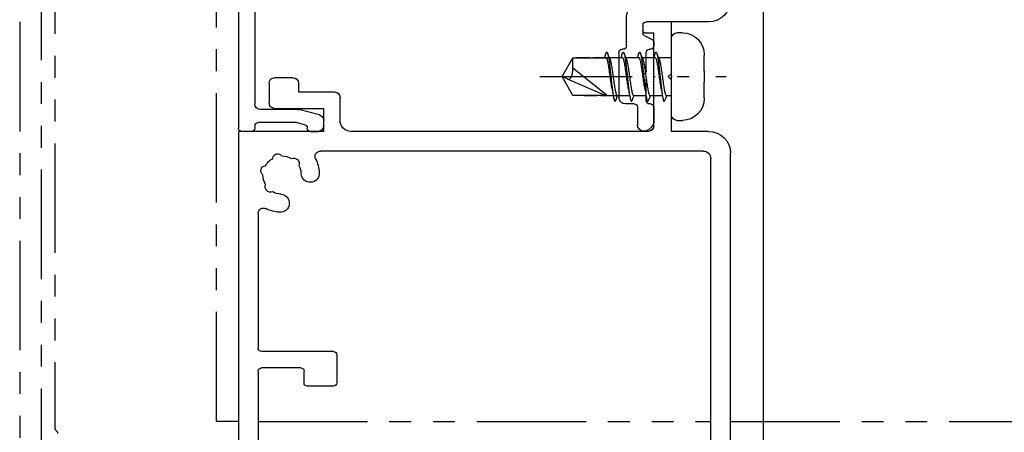
# Model space of a CAD drawing. Extents: x 2166 to 3580, y -311 to 668.
# Drawn here: x 2251 to 2341, y 40 to 77 of the extents above; entities that cross this region are included whole.
import ezdxf

# ---------------------------------------------------------------- set-up
doc = ezdxf.new("R2010")
doc.units = 0
doc.header["$LTSCALE"] = 8
doc.header["$MEASUREMENT"] = 0
doc.linetypes.add('DASHDOT', pattern=[1, 0.5, -0.25, 0, -0.25])
doc.linetypes.add('PHANTOM', pattern=[2.5, 1.25, -0.25, 0.25, -0.25, 0.25, -0.25])
doc.layers.get('0').update_dxf_attribs({"linetype": 'CONTINUOUS'})
doc.layers.get('DEFPOINTS').update_dxf_attribs({"linetype": 'CONTINUOUS'})
for name, color, linetype in [('M0', 3, 'CONTINUOUS'), ('SUNPOU', 7, 'CONTINUOUS'), ('水切り', 154, 'CONTINUOUS'), ('注記', 4, 'CONTINUOUS'), ('竪枠', 4, 'CONTINUOUS'), ('ｻｲﾄﾞｶﾊﾞｰ', 96, 'CONTINUOUS'), ('ｼﾞｮｲﾝﾄ枠', 1, 'CONTINUOUS')]:
    doc.layers.add(name, color=color, linetype=linetype)
doc.styles.add('ECO-1', font='romans.shx', dxfattribs={"oblique": 8, "bigfont": 'BIGFONT.shx'})
doc.dimstyles.new('ｼｬｯﾀｰ', dxfattribs={"dimtxt": 10, "dimasz": 2, "dimexe": 1.5, "dimexo": 3, "dimgap": 1, "dimtad": 3, "dimdsep": 46, "dimtxsty": 'ECO-1', "dimblk": 'ORIGIN', "dimcen": 0.09, "dimadec": 0, "dimazin": 0, "dimtfac": 1, "dimtofl": 0, "dimtmove": 0, "dimatfit": 3, "dimldrblk": 'ORIGIN', "dimfxl": 0, "dimtolj": 1, "dimtzin": 0, "dimarcsym": 0})

# ---------------------------------------------------------------- blocks, each defined once
blk = doc.blocks.new('A$C6832692A')
at = {"layer": 'ｼﾞｮｲﾝﾄ枠'}
for p, q in [((25.3, 0), (25.9, 0)), ((44.1, 0), (44.7, 0)), ((25, -3.7), (25, -0.3)), ((26.2, -0.3), (26.2, -3.7)), ((43.8, -0.3), (43.8, -3.7)), ((45, -0.3), (45, -69.7)), ((0, -58), (0, -3.3)), ((2.2, -3), (0.3, -3)), ((2.5, -3.3), (2.5, -3.7)), ((6.5, -3.3), (6.5, -3.7)), ((6.8, -3), (7.909167, -3)), ((8.075578, -3.050385), (9.424423, -3.949615)), ((1, -4.3), (1, -5.7)), ((1.3, -4), (2.2, -4)), ((7.7, -4), (6.8, -4)), ((8, -4.3), (8, -5.7)), ((9.590833, -4), (10.580385, -4)), ((11.619615, -4), (24.7, -4)), ((26.5, -4), (30.480385, -4)), ((31.519615, -4), (43.5, -4)), ((7.7, -6), (1.3, -6)), ((10, -6.3), (10, -7)), ((20.480385, -6), (10.3, -6)), ((40.5, -6), (21.519615, -6)), ((9, -8), (4.5, -8)), ((43, -8.5), (43, -27.375736)), ((2, -10.5), (2, -39.375736)), ((43.087868, -27.587868), (43.412132, -27.912132)), ((43.5, -28.124264), (43.5, -67.5)), ((1.587868, -39.912132), (1.912132, -39.587868)), ((1.5, -40.124264), (1.5, -57.7)), ((8.5, -58.5), (2.3, -58.5)), ((2, -60), (7.7, -60)), ((8, -60.3), (8, -61.01459)), ((9.5, -62.2), (9.5, -59.5)), ((7, -61.88541), (7, -62.2)), ((7.834164, -61.282918), (7.165836, -61.617082)), ((7.3, -62.5), (7.4, -62.5)), ((7.7, -64.480385), (7.7, -62.8)), ((9.8, -62.5), (9.9, -62.5)), ((10.2, -62.8), (10.2, -66.9)), ((7.7, -67.2), (7.7, -65.519615)), ((7.3, -67.5), (7.4, -67.5)), ((8.8, -67.5), (9.6, -67.5)), ((7, -67.8), (7, -69)), ((8.5, -67.8), (8.5, -69.4)), ((37.573789, -68.50249), (39.46276, -68.009715)), ((39.538487, -68), (43, -68)), ((37.2, -69.5), (37.2, -68.986298)), ((38.924274, -69.390349), (39.616706, -69.209715)), ((39.692432, -69.2), (43.2, -69.2)), ((38.4, -70), (37.7, -70)), ((38.7, -69.680634), (38.7, -69.7)), ((43.5, -69.5), (43.5, -69.7)), ((43.8, -70), (44.7, -70))]:
    blk.add_line(p, q, dxfattribs=at)
at = {"layer": 'ｼﾞｮｲﾝﾄ枠', "linetype": 'DASHDOT'}
blk.add_line((12.985628, -65), (3.762438, -65), dxfattribs=at)
at = {"layer": 'ｼﾞｮｲﾝﾄ枠'}
for centre, radius, start, end in [((25.3, -0.3), 0.3, 90, 180), ((25.9, -0.3), 0.3, 0, 90), ((44.1, -0.3), 0.3, 90, 180), ((44.7, -0.3), 0.3, 0, 90), ((0.3, -3.3), 0.3, 90, 180), ((2.2, -3.3), 0.3, 0, 90), ((6.8, -3.3), 0.3, 90, 180), ((7.909167, -3.3), 0.3, 56.309932, 90), ((1.3, -4.3), 0.3, 90, 180), ((2.2, -3.7), 0.3, 270, 0), ((6.8, -3.7), 0.3, 180, 270), ((7.7, -4.3), 0.3, 0, 90), ((9.590833, -3.7), 0.3, 236.309932, 270), ((10.580385, -4.3), 0.3, 30, 90), ((11.1, -4), 0.3, 210, 330), ((11.619615, -4.3), 0.3, 90, 150), ((24.7, -3.7), 0.3, 270, 360), ((26.5, -3.7), 0.3, 180, 270), ((30.480385, -4.3), 0.3, 30, 90), ((31, -4), 0.3, 210, 330), ((31.519615, -4.3), 0.3, 90, 150), ((43.5, -3.7), 0.3, 270, 0), ((1.3, -5.7), 0.3, 180, 270), ((7.7, -5.7), 0.3, 270, 0), ((10.3, -6.3), 0.3, 90, 180), ((20.480385, -5.7), 0.3, 270, 330), ((21, -6), 0.3, 30, 150), ((21.519615, -5.7), 0.3, 210, 270), ((40.5, -8.5), 2.5, 0, 90), ((9, -7), 1, 270, 360), ((4.5, -10.5), 2.5, 90, 180), ((43.3, -27.375736), 0.3, 180, 225), ((43.2, -28.124264), 0.3, 0, 45), ((1.7, -39.375736), 0.3, 315, 0), ((1.8, -40.124264), 0.3, 135, 180), ((2, -58), 2, 180, 270), ((2.3, -57.7), 0.8, 180, 270), ((8.5, -59.5), 1, 0, 90), ((7.7, -60.3), 0.3, 0, 90), ((7.7, -61.01459), 0.3, 296.565051, 360), ((7.3, -61.88541), 0.3, 116.565051, 180), ((7.3, -62.2), 0.3, 180, 270), ((7.4, -62.8), 0.3, 0, 90), ((9.8, -62.2), 0.3, 180, 270), ((9.9, -62.8), 0.3, 0, 90), ((8, -64.480385), 0.3, 180, 240), ((7.7, -65), 0.3, 0, 60), ((8, -65.519615), 0.3, 120, 180), ((7.7, -65), 0.3, 300, 360), ((7.3, -67.8), 0.3, 90, 180), ((7.4, -67.2), 0.3, 270, 360), ((8.8, -67.8), 0.3, 90, 180), ((9.6, -66.9), 0.6, 270, 0), ((43, -67.5), 0.5, 270, 0), ((39.538487, -68.3), 0.3, 90, 104.620874), ((8, -69), 1, 180, 266.76925), ((37.7, -68.986298), 0.5, 104.620874, 180), ((39.692432, -69.5), 0.3, 90, 104.620874), ((43.2, -69.5), 0.3, 0, 90), ((7.9, -69.4), 0.6, 274.171249, 0), ((37.7, -69.5), 0.5, 180, 270), ((38.4, -69.7), 0.3, 270, 360), ((39, -69.680634), 0.3, 104.620874, 180), ((43.8, -69.7), 0.3, 180, 270), ((44.7, -69.7), 0.3, 270, 0)]:
    blk.add_arc(centre, radius, start, end, dxfattribs=at)
blk = doc.blocks.new('A$C301D4B67')
at = {"layer": '竪枠'}
for p, q in [((-2.6, 5), (-0.3, 5)), ((-2.6, 0.3), (-2.6, 5)), ((0, 4.7), (0, 4.2)), ((-0.2, 4), (-1, 4)), ((-1, -4.5), (-1, 4)), ((-2.6, 0.3), (-2.3, 0)), ((-2.6, 0.3), (-2.3, 0)), ((-2.3, 0), (-2.6, -0.3)), ((-2.3, 0), (-2.6, -0.3)), ((-2.6, -5), (-2.6, -0.3)), ((31.5, -0.6), (31.5, -1.354078)), ((32, -0.1), (33.7, -0.1)), ((34.2, -0.6), (34.2, -2.4)), ((31.5, -1.4), (28.2, -1.4)), ((27.7, -4), (27.7, -1.9)), ((33.7, -2.9), (29.2, -2.9)), ((29.2, -5), (29.2, -2.9)), ((-6, -5), (-2.6, -5)), ((-0.5, -5), (26.7, -5)), ((29.2, -5), (37, -5)), ((37, -5), (37, -94.5)), ((-8, -40.7), (-8, -7)), ((-5.5, -6.8), (29.490014, -6.8)), ((-6.2, -43), (-6.2, -7.5)), ((35.2, -12.509984), (35.2, -24.82)), ((28.3, -25.12), (34.9, -25.12)), ((28, -25.42), (28, -27.985)), ((31, -27.985), (31, -26.92)), ((31.3, -26.62), (34.9, -26.62)), ((35.2, -26.92), (35.2, -37.95)), ((28.3, -28.285), (30.7, -28.285))]:
    blk.add_line(p, q, dxfattribs=at)
for centre, radius, start, end in [((-0.3, 4.7), 0.3, 0, 90), ((-0.2, 4.2), 0.2, 270, 0), ((32, -0.6), 0.5, 90, 180), ((33.7, -0.6), 0.5, 0, 90), ((28.2, -1.9), 0.5, 90, 180), ((33.7, -2.4), 0.5, 270, 0), ((-0.5, -4.5), 0.5, 180, 270), ((26.7, -4), 1, 270, 0), ((-6, -7), 2, 90, 180), ((-5.5, -7.5), 0.7, 90, 180), ((29.490014, -7.3), 0.5, 334.157587, 90), ((33.401168, -7.502814), 0.45, 4.14482, 145.85518), ((33, -9), 3.4, 154.157587, 176.313588), ((31.93934, -7.939338), 0.5, 67.024313, 202.975687), ((33, -9), 1.75, 89.059003, 119.641114), ((33, -9), 1.75, 29.059003, 60.940997), ((30.430328, -8.834438), 0.825, 176.313588, 356.313588), ((33, -9), 1.75, 150.358886, 176.313588), ((33, -9), 1.75, 330.358886, 0.940997), ((34.497184, -8.59883), 0.45, 304.14482, 85.85518), ((34.06066, -10.06066), 0.5, 247.024313, 22.975687), ((33.16556, -11.569672), 0.825, 93.686412, 273.686412), ((33, -9), 1.75, 273.686412, 299.641114), ((33, -9), 3.4, 273.686412, 295.842413), ((34.7, -12.509984), 0.5, 0, 115.842413), ((28.3, -25.42), 0.3, 90, 180), ((34.9, -24.82), 0.3, 270, 0), ((31.3, -26.92), 0.3, 90, 180), ((34.9, -26.92), 0.3, 0, 90), ((28.3, -27.985), 0.3, 180, 270), ((30.7, -27.985), 0.3, 270, 0)]:
    blk.add_arc(centre, radius, start, end, dxfattribs=at)
blk = doc.blocks.new('A$C1BE133C5')
at = {"layer": 'M0', "color": 2}
for p, q in [((-0.5, 2), (-0.25, 2)), ((0, 0), (0, 1.75)), ((-1.499531, 0.999875), (-1.5, 0.968246)), ((-1.5, 0.25), (-1.5, 0.968246)), ((0.562427, 0.815099), (0.617699, 0.947691)), ((1.312358, 0.814867), (1.367894, 0.948023)), ((1.367894, 0.948023), (1.42341, 1.083388)), ((2.063157, 0.816817), (2.119101, 0.95109)), ((2.119101, 0.95109), (2.175044, 1.087464)), ((2.814293, 0.819365), (2.869932, 0.952901)), ((2.869932, 0.952901), (2.925562, 1.088458)), ((0, 0.865), (0.583228, 0.865)), ((0.735161, 0.865), (1.333267, 0.865)), ((1.485153, 0.865), (2.083233, 0.865)), ((2.235158, 0.865), (2.833308, 0.865)), ((2.235168, 0.865), (2.917775, 0.865)), ((4.500592, 0.865), (2.917775, 0.865)), ((2.985146, 0.865), (3.583237, 0.865)), ((3.735157, 0.865), (4.333254, 0.865)), ((4.500592, 0.408822), (4.500592, 0.865)), ((5, 0), (4.500592, 0.865)), ((-1.5, 0.25), (-1.499531, 0.249875)), ((-1.499531, 0.249875), (-1.499531, -0.249874)), ((0, -1.75), (0, 0)), ((4.500592, 0.408822), (2.917775, -0.865)), ((4.500592, -0.865), (5, 0)), ((4.773989, -0.097778), (5, 0)), ((-1.499531, -0.249874), (-1.5, -0.25)), ((-1.5, -0.968245), (-1.5, -0.25)), ((4.773989, -0.097778), (3.0766, -0.832116)), ((0.228199, -0.865), (0, -0.865)), ((0.242838, -0.947995), (0.208239, -0.865)), ((0.978177, -0.865), (0.411685, -0.865)), ((0.440046, -0.693894), (0.4172, -0.833489)), ((0.462895, -0.563861), (0.440046, -0.693894)), ((0.992783, -0.947798), (0.958254, -0.865)), ((1.728192, -0.865), (1.161769, -0.865)), ((1.190432, -0.691991), (1.167857, -0.829782)), ((1.212959, -0.563644), (1.190432, -0.691991)), ((1.743034, -0.948438), (1.708249, -0.865)), ((2.47818, -0.865), (1.911608, -0.865)), ((2.917775, -0.865), (1.911654, -0.865)), ((1.940008, -0.694162), (1.917215, -0.833586)), ((1.962822, -0.564242), (1.940008, -0.694162)), ((2.493031, -0.94846), (2.45824, -0.865)), ((3.228189, -0.865), (2.661946, -0.865)), ((2.690376, -0.692226), (2.667757, -0.830193)), ((2.712942, -0.56373), (2.690376, -0.692226)), ((2.917775, -0.865), (4.500592, -0.865)), ((3.978195, -0.865), (3.411575, -0.865)), ((-1.5, -0.968245), (-1.499531, -0.999874)), ((0.298168, -1.08297), (0.242838, -0.947995)), ((1.048203, -1.082884), (0.992783, -0.947798)), ((1.79855, -1.083867), (1.743034, -0.948438)), ((2.548419, -1.083483), (2.493031, -0.94846)), ((-0.25, -2), (-0.5, -2))]:
    blk.add_line(p, q, dxfattribs=at)
at = {"layer": 'M0', "color": 2, "linetype": 'DASHDOT'}
blk.add_line((6.01888, 0), (-2.5, 0), dxfattribs=at)
at = {"layer": 'M0', "color": 2}
for centre, radius, start, end in [((-0.5, 1), 1, 90, 180), ((-0.25, 1.75), 0.25, 0, 90), ((2.917775, -0.465), 0.4, 270, 293.394663), ((-0.5, -1), 1, 180, 270), ((-0.25, -1.75), 0.25, 270, 0)]:
    blk.add_arc(centre, radius, start, end, dxfattribs=at)
for points, knots in [([(0.786957, 0.865), (0.786606, 0.867307), (0.786256, 0.869614), (0.78586, 0.872127), (0.781747, 0.898224), (0.772744, 0.946539), (0.764913, 0.982476), (0.757082, 1.018414), (0.750425, 1.041976), (0.743764, 1.062368), (0.737546, 1.081405), (0.731327, 1.09768), (0.722628, 1.109259), (0.716461, 1.117467), (0.709047, 1.123318), (0.701623, 1.121496), (0.694199, 1.119675), (0.686764, 1.110185), (0.680475, 1.0988), (0.672271, 1.083947), (0.666016, 1.065873), (0.659327, 1.041898), (0.652589, 1.017752), (0.645411, 0.987626), (0.638322, 0.952629), (0.631233, 0.917632), (0.624234, 0.87777), (0.617186, 0.833517), (0.610138, 0.789263), (0.603042, 0.740621), (0.596037, 0.688506), (0.589032, 0.63639), (0.582118, 0.580804), (0.57509, 0.522302), (0.568062, 0.463801), (0.56092, 0.402387), (0.55386, 0.339354), (0.5468, 0.276321), (0.539821, 0.211671), (0.532829, 0.146227), (0.525836, 0.080784), (0.51883, 0.014547), (0.51178, -0.051502), (0.504731, -0.117551), (0.49764, -0.183414), (0.490592, -0.2479), (0.483544, -0.312386), (0.476541, -0.375498), (0.469537, -0.436327), (0.462534, -0.497155), (0.455531, -0.555705), (0.448483, -0.611141), (0.441436, -0.666576), (0.434343, -0.718903), (0.427295, -0.767148), (0.420246, -0.815392), (0.413243, -0.859561), (0.406246, -0.899092), (0.399249, -0.938623), (0.392258, -0.973522), (0.385216, -1.002935), (0.378173, -1.032347), (0.371078, -1.056278), (0.363985, -1.075803), (0.357757, -1.092945), (0.351529, -1.106696), (0.343036, -1.114978), (0.33684, -1.121021), (0.329438, -1.124155), (0.321889, -1.119415), (0.313281, -1.11401), (0.304482, -1.098369), (0.300757, -1.089091), (0.299466, -1.085874), (0.298784, -1.083422), (0.298103, -1.08097)], [0, 0, 0, 0, 1, 1, 1, 2, 2, 2, 3, 3, 3, 4, 4, 4, 5, 5, 5, 6, 6, 6, 7, 7, 7, 8, 8, 8, 9, 9, 9, 10, 10, 10, 11, 11, 11, 12, 12, 12, 13, 13, 13, 14, 14, 14, 15, 15, 15, 16, 16, 16, 17, 17, 17, 18, 18, 18, 19, 19, 19, 20, 20, 20, 21, 21, 21, 22, 22, 22, 23, 23, 23, 24, 24, 24, 25, 25, 25, 25]), ([(1.53659, 0.865), (1.53329, 0.886373), (1.529989, 0.907748), (1.524225, 0.936981), (1.518461, 0.966215), (1.510233, 1.003312), (1.503076, 1.030925), (1.49592, 1.058538), (1.489834, 1.076674), (1.482072, 1.092625), (1.47585, 1.105411), (1.46855, 1.116797), (1.460936, 1.120309), (1.453621, 1.123683), (1.446015, 1.119793), (1.439787, 1.113208), (1.431081, 1.104005), (1.425065, 1.089543), (1.41884, 1.07139), (1.411896, 1.05114), (1.404692, 1.026302), (1.39761, 0.996062), (1.390527, 0.965822), (1.383565, 0.930185), (1.376579, 0.889943), (1.369592, 0.849702), (1.362581, 0.804863), (1.35553, 0.756011), (1.348479, 0.707159), (1.341389, 0.654298), (1.334342, 0.598381), (1.327294, 0.542464), (1.320291, 0.483495), (1.313287, 0.422322), (1.306284, 0.361149), (1.299281, 0.297774), (1.292233, 0.233097), (1.285186, 0.16842), (1.278094, 0.102441), (1.271044, 0.036356), (1.263995, -0.029729), (1.256988, -0.09592), (1.249996, -0.16124), (1.243003, -0.226559), (1.236025, -0.291007), (1.228965, -0.353766), (1.221905, -0.416525), (1.214763, -0.477597), (1.207735, -0.535676), (1.200706, -0.593755), (1.193792, -0.648844), (1.186788, -0.700401), (1.179783, -0.751958), (1.172689, -0.799988), (1.165639, -0.843584), (1.158589, -0.88718), (1.151584, -0.926349), (1.144503, -0.960551), (1.137421, -0.994754), (1.130264, -1.023996), (1.123498, -1.047414), (1.116876, -1.070334), (1.110629, -1.08768), (1.10235, -1.101755), (1.096144, -1.112306), (1.088797, -1.121022), (1.081201, -1.121802), (1.073606, -1.122582), (1.065763, -1.115431), (1.060197, -1.106882), (1.054631, -1.098333), (1.05134, -1.08839), (1.048049, -1.078444)], [0, 0, 0, 0, 1, 1, 1, 2, 2, 2, 3, 3, 3, 4, 4, 4, 5, 5, 5, 6, 6, 6, 7, 7, 7, 8, 8, 8, 9, 9, 9, 10, 10, 10, 11, 11, 11, 12, 12, 12, 13, 13, 13, 14, 14, 14, 15, 15, 15, 16, 16, 16, 17, 17, 17, 18, 18, 18, 19, 19, 19, 20, 20, 20, 21, 21, 21, 22, 22, 22, 23, 23, 23, 24, 24, 24, 24]), ([(2.286798, 0.865), (2.285826, 0.871432), (2.284855, 0.877864), (2.283536, 0.885812), (2.278985, 0.913255), (2.270302, 0.958775), (2.26259, 0.992876), (2.254878, 1.026976), (2.248139, 1.04966), (2.241359, 1.069294), (2.235216, 1.087086), (2.229041, 1.102377), (2.220328, 1.112346), (2.214155, 1.119409), (2.206709, 1.123805), (2.19928, 1.120666), (2.191851, 1.117527), (2.18444, 1.106857), (2.178091, 1.094141), (2.170097, 1.078131), (2.163787, 1.058884), (2.157037, 1.033582), (2.150287, 1.00828), (2.143098, 0.976928), (2.135983, 0.940791), (2.128867, 0.904654), (2.121825, 0.863736), (2.114794, 0.818563), (2.107763, 0.773391), (2.100743, 0.723969), (2.093746, 0.671064), (2.086748, 0.618159), (2.079773, 0.561774), (2.072715, 0.502633), (2.065656, 0.443491), (2.058514, 0.381595), (2.051484, 0.318242), (2.044454, 0.254888), (2.037537, 0.190077), (2.030537, 0.12446), (2.023538, 0.058843), (2.016457, -0.007581), (2.009389, -0.073595), (2.002321, -0.139609), (1.995266, -0.205215), (1.988252, -0.269336), (1.981239, -0.333456), (1.974266, -0.396093), (1.967248, -0.456429), (1.960229, -0.516764), (1.953166, -0.5748), (1.9461, -0.629559), (1.939034, -0.684319), (1.931966, -0.735804), (1.924951, -0.783098), (1.917936, -0.830391), (1.910974, -0.873498), (1.903947, -0.912025), (1.89692, -0.950552), (1.889828, -0.984506), (1.882811, -1.012659), (1.875794, -1.040813), (1.868852, -1.063173), (1.861662, -1.081861), (1.855542, -1.097765), (1.849242, -1.111015), (1.840715, -1.117171), (1.834098, -1.121948), (1.826141, -1.122458), (1.819485, -1.117761), (1.811146, -1.111878), (1.804847, -1.097833), (1.798549, -1.083785)], [0, 0, 0, 0, 1, 1, 1, 2, 2, 2, 3, 3, 3, 4, 4, 4, 5, 5, 5, 6, 6, 6, 7, 7, 7, 8, 8, 8, 9, 9, 9, 10, 10, 10, 11, 11, 11, 12, 12, 12, 13, 13, 13, 14, 14, 14, 15, 15, 15, 16, 16, 16, 17, 17, 17, 18, 18, 18, 19, 19, 19, 20, 20, 20, 21, 21, 21, 22, 22, 22, 23, 23, 23, 24, 24, 24, 24]), ([(3.036653, 0.865), (3.032315, 0.891755), (3.027976, 0.918512), (3.021841, 0.948972), (3.015706, 0.979431), (3.007775, 1.013597), (3.000787, 1.039387), (2.993819, 1.065098), (2.987788, 1.082489), (2.979733, 1.097385), (2.97348, 1.108948), (2.966007, 1.119011), (2.958544, 1.12127), (2.951081, 1.123529), (2.943627, 1.117988), (2.937495, 1.11027), (2.928841, 1.099377), (2.922819, 1.084154), (2.916465, 1.064598), (2.909583, 1.043423), (2.902311, 1.017176), (2.895234, 0.985739), (2.888157, 0.954301), (2.881274, 0.91768), (2.874287, 0.876414), (2.867301, 0.835149), (2.86021, 0.789245), (2.853138, 0.739505), (2.846067, 0.689765), (2.839015, 0.636192), (2.832002, 0.579652), (2.82499, 0.523112), (2.818016, 0.463607), (2.810998, 0.401925), (2.803979, 0.340243), (2.796914, 0.276387), (2.78985, 0.211422), (2.782785, 0.146458), (2.77572, 0.080387), (2.768701, 0.014332), (2.761682, -0.051722), (2.75471, -0.117759), (2.747696, -0.182918), (2.740683, -0.248077), (2.733629, -0.312359), (2.72656, -0.374718), (2.719492, -0.437077), (2.71241, -0.497515), (2.705411, -0.554906), (2.698413, -0.612297), (2.691498, -0.666646), (2.684465, -0.717423), (2.677431, -0.7682), (2.670278, -0.81541), (2.663234, -0.858036), (2.65619, -0.900661), (2.649255, -0.938707), (2.642203, -0.971717), (2.635152, -1.004727), (2.627984, -1.032706), (2.621155, -1.055071), (2.614612, -1.076496), (2.60838, -1.092774), (2.599966, -1.105723), (2.593866, -1.115113), (2.586618, -1.122755), (2.578912, -1.121881), (2.571205, -1.121007), (2.56304, -1.111619), (2.557858, -1.103051), (2.552676, -1.094484), (2.550478, -1.086739), (2.548279, -1.078992)], [0, 0, 0, 0, 1, 1, 1, 2, 2, 2, 3, 3, 3, 4, 4, 4, 5, 5, 5, 6, 6, 6, 7, 7, 7, 8, 8, 8, 9, 9, 9, 10, 10, 10, 11, 11, 11, 12, 12, 12, 13, 13, 13, 14, 14, 14, 15, 15, 15, 16, 16, 16, 17, 17, 17, 18, 18, 18, 19, 19, 19, 20, 20, 20, 21, 21, 21, 22, 22, 22, 23, 23, 23, 24, 24, 24, 24]), ([(0.563304, 0.816705), (0.556894, 0.799664), (0.550484, 0.782618), (0.543847, 0.760213), (0.537211, 0.737807), (0.530349, 0.710036), (0.523536, 0.679379), (0.516724, 0.648723), (0.509962, 0.615175), (0.503192, 0.578757), (0.496423, 0.54234), (0.489647, 0.503046), (0.482872, 0.461507), (0.476098, 0.419969), (0.469324, 0.376179), (0.462543, 0.330813), (0.455763, 0.285447), (0.448976, 0.238503), (0.442201, 0.190617), (0.435425, 0.142732), (0.428661, 0.093905), (0.421891, 0.044865), (0.415121, -0.004176), (0.408346, -0.053428), (0.401566, -0.102175), (0.394786, -0.150922), (0.388, -0.199161), (0.381222, -0.246235), (0.374445, -0.293309), (0.367675, -0.339214), (0.360904, -0.383224), (0.354134, -0.427234), (0.347363, -0.469345), (0.34058, -0.50905), (0.333798, -0.548756), (0.327004, -0.586051), (0.320231, -0.62025), (0.313458, -0.65445), (0.306705, -0.685548), (0.299921, -0.713385), (0.293137, -0.741221), (0.286321, -0.765788), (0.279606, -0.786025), (0.272891, -0.806262), (0.266276, -0.822162), (0.259265, -0.835764), (0.252849, -0.84821), (0.246101, -0.858725), (0.238951, -0.861495), (0.235432, -0.862858), (0.231815, -0.862343), (0.228199, -0.861829)], [0, 0, 0, 0, 1, 1, 1, 2, 2, 2, 3, 3, 3, 4, 4, 4, 5, 5, 5, 6, 6, 6, 7, 7, 7, 8, 8, 8, 9, 9, 9, 10, 10, 10, 11, 11, 11, 12, 12, 12, 13, 13, 13, 14, 14, 14, 15, 15, 15, 16, 16, 16, 17, 17, 17, 17]), ([(0.462609, -0.564201), (0.467801, -0.535555), (0.472993, -0.506906), (0.479189, -0.46943), (0.485384, -0.431954), (0.492582, -0.385647), (0.499509, -0.339476), (0.506436, -0.293304), (0.513091, -0.247263), (0.519827, -0.19977), (0.526562, -0.152276), (0.533379, -0.103328), (0.540171, -0.054248), (0.546962, -0.005168), (0.553729, 0.044045), (0.560498, 0.092834), (0.567266, 0.141622), (0.574036, 0.189985), (0.580815, 0.237214), (0.587594, 0.284442), (0.594383, 0.330534), (0.60116, 0.374776), (0.607938, 0.419018), (0.614704, 0.461405), (0.621473, 0.501424), (0.628242, 0.541442), (0.635014, 0.579085), (0.641788, 0.613667), (0.648563, 0.648249), (0.65534, 0.679763), (0.662128, 0.708029), (0.668916, 0.736295), (0.675715, 0.761306), (0.682448, 0.782055), (0.689181, 0.802803), (0.69585, 0.819282), (0.702775, 0.833296), (0.709191, 0.846279), (0.715828, 0.857139), (0.723117, 0.860599), (0.727008, 0.862446), (0.731084, 0.862183), (0.735161, 0.861922)], [0, 0, 0, 0, 1, 1, 1, 2, 2, 2, 3, 3, 3, 4, 4, 4, 5, 5, 5, 6, 6, 6, 7, 7, 7, 8, 8, 8, 9, 9, 9, 10, 10, 10, 11, 11, 11, 12, 12, 12, 13, 13, 13, 14, 14, 14, 14]), ([(1.313179, 0.815262), (1.307594, 0.801234), (1.302008, 0.787201), (1.295952, 0.767461), (1.289484, 0.746384), (1.28248, 0.718792), (1.275626, 0.688664), (1.268772, 0.658536), (1.262069, 0.625864), (1.255317, 0.590082), (1.248565, 0.554301), (1.241765, 0.515405), (1.234976, 0.474313), (1.228187, 0.433222), (1.22141, 0.38993), (1.214638, 0.344919), (1.207866, 0.299907), (1.201099, 0.253173), (1.194326, 0.20547), (1.187552, 0.157767), (1.180772, 0.109093), (1.173992, 0.060121), (1.167212, 0.01115), (1.160434, -0.03812), (1.153663, -0.086978), (1.146893, -0.135836), (1.140131, -0.184281), (1.133357, -0.231581), (1.126582, -0.278881), (1.119795, -0.325033), (1.113013, -0.369433), (1.106232, -0.413832), (1.099455, -0.456475), (1.092682, -0.496673), (1.085909, -0.53687), (1.079138, -0.574616), (1.072363, -0.609445), (1.065589, -0.644275), (1.058811, -0.676181), (1.052024, -0.704709), (1.045236, -0.733236), (1.038438, -0.758378), (1.031704, -0.779443), (1.024969, -0.800508), (1.018297, -0.81749), (1.011388, -0.831787), (1.004983, -0.845041), (0.998374, -0.85598), (0.991041, -0.859897), (0.986906, -0.862106), (0.982541, -0.862079), (0.978177, -0.862055)], [0, 0, 0, 0, 1, 1, 1, 2, 2, 2, 3, 3, 3, 4, 4, 4, 5, 5, 5, 6, 6, 6, 7, 7, 7, 8, 8, 8, 9, 9, 9, 10, 10, 10, 11, 11, 11, 12, 12, 12, 13, 13, 13, 14, 14, 14, 15, 15, 15, 16, 16, 16, 17, 17, 17, 17]), ([(1.212605, -0.565004), (1.218687, -0.530647), (1.224768, -0.496288), (1.231289, -0.456476), (1.237809, -0.416665), (1.244769, -0.371398), (1.251615, -0.325406), (1.25846, -0.279413), (1.265192, -0.232691), (1.271947, -0.184856), (1.278702, -0.137021), (1.28548, -0.088072), (1.292258, -0.038994), (1.299036, 0.010084), (1.305815, 0.05929), (1.312595, 0.108001), (1.319375, 0.156713), (1.326158, 0.204927), (1.332933, 0.251894), (1.339709, 0.298862), (1.346477, 0.344579), (1.353249, 0.388453), (1.360021, 0.432327), (1.366796, 0.474354), (1.373577, 0.513851), (1.380358, 0.553348), (1.387146, 0.590308), (1.393914, 0.624276), (1.400681, 0.658244), (1.407429, 0.689214), (1.414226, 0.716771), (1.421023, 0.744328), (1.427871, 0.768466), (1.434564, 0.788382), (1.441258, 0.808297), (1.447798, 0.823983), (1.454903, 0.837345), (1.461311, 0.849396), (1.46818, 0.85955), (1.475212, 0.861915), (1.478502, 0.863022), (1.481828, 0.862422), (1.485153, 0.861823)], [0, 0, 0, 0, 1, 1, 1, 2, 2, 2, 3, 3, 3, 4, 4, 4, 5, 5, 5, 6, 6, 6, 7, 7, 7, 8, 8, 8, 9, 9, 9, 10, 10, 10, 11, 11, 11, 12, 12, 12, 13, 13, 13, 14, 14, 14, 14]), ([(2.063966, 0.816718), (2.058795, 0.804196), (2.053624, 0.79167), (2.048068, 0.774308), (2.041599, 0.754095), (2.034609, 0.727318), (2.02775, 0.697868), (2.020891, 0.668418), (2.014163, 0.636287), (2.007407, 0.6011), (2.000651, 0.565912), (1.993868, 0.527662), (1.98709, 0.487061), (1.980311, 0.446461), (1.973538, 0.403506), (1.966758, 0.358835), (1.959977, 0.314165), (1.953189, 0.267777), (1.946414, 0.220303), (1.939639, 0.172828), (1.932878, 0.124266), (1.926108, 0.075347), (1.919339, 0.026428), (1.912561, -0.022849), (1.905781, -0.07177), (1.899, -0.120691), (1.892217, -0.169256), (1.885442, -0.216794), (1.878666, -0.264333), (1.8719, -0.310842), (1.865128, -0.355594), (1.858357, -0.400345), (1.851581, -0.443334), (1.844798, -0.484033), (1.838016, -0.524733), (1.831227, -0.563138), (1.82445, -0.598567), (1.817673, -0.633995), (1.810907, -0.66644), (1.804139, -0.695666), (1.797371, -0.724891), (1.7906, -0.750889), (1.783821, -0.77278), (1.777042, -0.794672), (1.770254, -0.81245), (1.763482, -0.827378), (1.757045, -0.841567), (1.750623, -0.853174), (1.743171, -0.85821), (1.738453, -0.861397), (1.733323, -0.861949), (1.728192, -0.862503)], [0, 0, 0, 0, 1, 1, 1, 2, 2, 2, 3, 3, 3, 4, 4, 4, 5, 5, 5, 6, 6, 6, 7, 7, 7, 8, 8, 8, 9, 9, 9, 10, 10, 10, 11, 11, 11, 12, 12, 12, 13, 13, 13, 14, 14, 14, 15, 15, 15, 16, 16, 16, 17, 17, 17, 17]), ([(1.962428, -0.566093), (1.962638, -0.565027), (1.962849, -0.563961), (1.963064, -0.56286), (1.968334, -0.535892), (1.97622, -0.488386), (1.983403, -0.443472), (1.990586, -0.398559), (1.997066, -0.356243), (2.003729, -0.311163), (2.010392, -0.266084), (2.017236, -0.218247), (2.024041, -0.169914), (2.030846, -0.121582), (2.037612, -0.072755), (2.044385, -0.023721), (2.051159, 0.025313), (2.057941, 0.074551), (2.064715, 0.123156), (2.071489, 0.171761), (2.078254, 0.219733), (2.085031, 0.266447), (2.091808, 0.313161), (2.098597, 0.358618), (2.105375, 0.402081), (2.112153, 0.445545), (2.11892, 0.487018), (2.125691, 0.526004), (2.132462, 0.564991), (2.139238, 0.601495), (2.146006, 0.634818), (2.152774, 0.668141), (2.159533, 0.698287), (2.166347, 0.725134), (2.173162, 0.751982), (2.18003, 0.775534), (2.186674, 0.794622), (2.193318, 0.81371), (2.199738, 0.828336), (2.206994, 0.84096), (2.213468, 0.852223), (2.220608, 0.861894), (2.227334, 0.863141), (2.229985, 0.863632), (2.232571, 0.862815), (2.235158, 0.861998)], [0, 0, 0, 0, 1, 1, 1, 2, 2, 2, 3, 3, 3, 4, 4, 4, 5, 5, 5, 6, 6, 6, 7, 7, 7, 8, 8, 8, 9, 9, 9, 10, 10, 10, 11, 11, 11, 12, 12, 12, 13, 13, 13, 14, 14, 14, 15, 15, 15, 15]), ([(2.815306, 0.819484), (2.810354, 0.808111), (2.805403, 0.796734), (2.800165, 0.781077), (2.793645, 0.761587), (2.786681, 0.735454), (2.779843, 0.706717), (2.773005, 0.677979), (2.766292, 0.646628), (2.759536, 0.612054), (2.75278, 0.577481), (2.745981, 0.539679), (2.739194, 0.499564), (2.732408, 0.459448), (2.725635, 0.417013), (2.718863, 0.372722), (2.712092, 0.32843), (2.705321, 0.282278), (2.698545, 0.235017), (2.691769, 0.187757), (2.684986, 0.139385), (2.678207, 0.090564), (2.671428, 0.041744), (2.664652, -0.007526), (2.657882, -0.056528), (2.651112, -0.10553), (2.644348, -0.154264), (2.637572, -0.201999), (2.630796, -0.249733), (2.624008, -0.296465), (2.617227, -0.341578), (2.610445, -0.386691), (2.60367, -0.430181), (2.596899, -0.471347), (2.590127, -0.512513), (2.583358, -0.55135), (2.576579, -0.587387), (2.5698, -0.623423), (2.56301, -0.656652), (2.556236, -0.68655), (2.549462, -0.716447), (2.542703, -0.743005), (2.535922, -0.765714), (2.52914, -0.788423), (2.522334, -0.807275), (2.515605, -0.822882), (2.509129, -0.837905), (2.502723, -0.849915), (2.495259, -0.856076), (2.489926, -0.860478), (2.484053, -0.86189), (2.47818, -0.863304)], [0, 0, 0, 0, 1, 1, 1, 2, 2, 2, 3, 3, 3, 4, 4, 4, 5, 5, 5, 6, 6, 6, 7, 7, 7, 8, 8, 8, 9, 9, 9, 10, 10, 10, 11, 11, 11, 12, 12, 12, 13, 13, 13, 14, 14, 14, 15, 15, 15, 16, 16, 16, 17, 17, 17, 17]), ([(2.712602, -0.564622), (2.713446, -0.560329), (2.71429, -0.556036), (2.715198, -0.551232), (2.720642, -0.522424), (2.728379, -0.475259), (2.735505, -0.430241), (2.742632, -0.385222), (2.749147, -0.342354), (2.75583, -0.296892), (2.762514, -0.251431), (2.769365, -0.203381), (2.776165, -0.154896), (2.782966, -0.106411), (2.789714, -0.057491), (2.79648, -0.008448), (2.803246, 0.040595), (2.81003, 0.08976), (2.816813, 0.138246), (2.823596, 0.186732), (2.830379, 0.23454), (2.837155, 0.280967), (2.843931, 0.327393), (2.8507, 0.372439), (2.857469, 0.415507), (2.864238, 0.458575), (2.871008, 0.499669), (2.87779, 0.53811), (2.884573, 0.576552), (2.891369, 0.612344), (2.89813, 0.645033), (2.904891, 0.677721), (2.911616, 0.70731), (2.918442, 0.733428), (2.925267, 0.759546), (2.932193, 0.782196), (2.938778, 0.800455), (2.945363, 0.818713), (2.951606, 0.832583), (2.959118, 0.844487), (2.965649, 0.854835), (2.973138, 0.863699), (2.979429, 0.863918), (2.981414, 0.863987), (2.98328, 0.863196), (2.985146, 0.862404)], [0, 0, 0, 0, 1, 1, 1, 2, 2, 2, 3, 3, 3, 4, 4, 4, 5, 5, 5, 6, 6, 6, 7, 7, 7, 8, 8, 8, 9, 9, 9, 10, 10, 10, 11, 11, 11, 12, 12, 12, 13, 13, 13, 14, 14, 14, 15, 15, 15, 15]), ([(4.773989, -0.097778), (4.755995, -0.104099), (4.738, -0.110422), (4.720653, -0.113187), (4.703307, -0.115952), (4.686607, -0.115164), (4.668634, -0.109199), (4.650662, -0.103234), (4.631415, -0.092096), (4.613811, -0.073422), (4.596208, -0.054748), (4.580246, -0.028541), (4.567297, 0.000153), (4.554349, 0.028847), (4.544413, 0.060025), (4.536096, 0.092519), (4.527778, 0.125014), (4.521077, 0.158823), (4.515621, 0.196735), (4.510166, 0.234647), (4.505954, 0.27666), (4.503657, 0.312692), (4.50136, 0.348723), (4.500975, 0.378772), (4.500592, 0.408822)], [0, 0, 0, 0, 1, 1, 1, 2, 2, 2, 3, 3, 3, 4, 4, 4, 5, 5, 5, 6, 6, 6, 7, 7, 7, 8, 8, 8, 8])]:
    blk.add_open_spline(points, degree=3, knots=knots, dxfattribs=at)
blk = doc.blocks.new('A$C681B2328')
at = {"layer": 'ｻｲﾄﾞｶﾊﾞｰ', "linetype": 'PHANTOM'}
for p, q in [((-18, -113.5), (-18, 38.201923)), ((-16.8, 18.9), (-16.8, -27.075736)), ((-16.712132, -27.287868), (-16.587868, -27.412133))]:
    blk.add_line(p, q, dxfattribs=at)
for centre, start, end in [((-16.5, -27.075736), 180, 225), ((-16.8, -27.624265), 0, 45)]:
    blk.add_arc(centre, 0.3, start, end, dxfattribs=at)
blk = doc.blocks.new('_ORIGIN')
at = {"color": 0}
blk.add_line((0, 0), (-1, 0), dxfattribs=at)
blk.add_circle((0, 0), 0.5, dxfattribs=at)
blk = doc.blocks.new('*D88')
at = {"layer": 'DEFPOINTS', "color": 0, "transparency": 16777216}
for p in [(2319.084, 87.622), (2316.086, -75.341), (2319.084, -134.477)]:
    blk.add_point(p, dxfattribs=at)
at = {"layer": 'SUNPOU', "color": 0, "lineweight": -2, "transparency": 16777216}
for p, q in [((2319.084, 84.622), (2319.084, -135.977)), ((2316.086, -78.341), (2316.086, -135.977)), ((2314.086, -134.477), (2312.086, -134.477)), ((2321.084, -134.477), (2323.084, -134.477))]:
    blk.add_line(p, q, dxfattribs=at)
at = {"layer": 'SUNPOU', "color": 0, "lineweight": -2, "transparency": 16777216, "xscale": 2, "yscale": 2, "zscale": 2}
blk.add_blockref('_ORIGIN', (2316.086, -134.477), dxfattribs=at)
at = {"layer": 'SUNPOU', "color": 0, "lineweight": -2, "transparency": 16777216, "xscale": 2, "yscale": 2, "zscale": 2, "rotation": 180}
blk.add_blockref('_ORIGIN', (2319.084, -134.477), dxfattribs=at)
at = {"layer": 'SUNPOU', "color": 0, "transparency": 16777216, "insert": (2317.211, -142.472), "char_height": 10, "attachment_point": 5, "style": 'ECO-1'}
blk.add_mtext('\\A1;3', dxfattribs=at)
blk = doc.blocks.new('_CLOSED')
at = {"color": 0}
for p, q in [((0, 0), (-1, 0)), ((-0.965926, 0.258819), (0, 0)), ((-0.965926, 0.258819), (-0.965926, -0.258819)), ((0, 0), (-0.965926, -0.258819))]:
    blk.add_line(p, q, dxfattribs=at)
blk = doc.blocks.new('*D115')
at = {"layer": 'DEFPOINTS', "color": 0, "transparency": 16777216}
for p in [(2319.084, 86.622), (2713.084, 86.622), (2713.084, -134.477)]:
    blk.add_point(p, dxfattribs=at)
at = {"layer": 'SUNPOU', "color": 0, "lineweight": -2, "transparency": 16777216}
for p, q in [((2319.084, 83.622), (2319.084, -135.977)), ((2713.084, 83.622), (2713.084, -135.977)), ((2321.084, -134.477), (2711.084, -134.477))]:
    blk.add_line(p, q, dxfattribs=at)
at = {"layer": 'SUNPOU', "color": 0, "lineweight": -2, "transparency": 16777216, "xscale": 2, "yscale": 2, "zscale": 2, "rotation": 180}
blk.add_blockref('_ORIGIN', (2319.084, -134.477), dxfattribs=at)
at = {"layer": 'SUNPOU', "color": 0, "lineweight": -2, "transparency": 16777216, "xscale": 2, "yscale": 2, "zscale": 2}
blk.add_blockref('_ORIGIN', (2713.084, -134.477), dxfattribs=at)
at = {"layer": 'SUNPOU', "color": 0, "transparency": 16777216, "insert": (2516.084, -128.477), "char_height": 10, "attachment_point": 5, "style": 'ECO-1'}
blk.add_mtext('\\A1;サッシ外々W', dxfattribs=at)

msp = doc.modelspace()

# ---------------------------------------------------------------- linework, layer by layer
at = {"layer": 'M0', "color": 6, "linetype": 'PHANTOM'}
msp.add_line((2251.086, 137.122), (2251.086, -52.878), dxfattribs=at)
at = {"layer": '水切り', "linetype": 'PHANTOM'}
for p, q in [((2269.086, 40.622), (2269.086, 107.622)), ((2271.086, 40.622), (2269.086, 40.622)), ((2272.886, 40.622), (2314.286, 40.622)), ((2316.086, 40.622), (2511.085, 40.622))]:
    msp.add_line(p, q, dxfattribs=at)

# ---------------------------------------------------------------- block references
at = {"layer": 'SUNPOU'}
msp.add_blockref('A$C681B2328', (2271.086, 67.122), dxfattribs=at)
at = {"layer": '注記', "xscale": -1}
for name, p in [('A$C6832692A', (2316.086, 137.122)), ('A$C301D4B67', (2308.086, 72.122))]:
    msp.add_blockref(name, p, dxfattribs=at)
at = {"layer": '注記', "xscale": -2, "yscale": 2, "zscale": 2}
msp.add_blockref('A$C1BE133C5', (2310.686, 72.122), dxfattribs=at)

# ---------------------------------------------------------------- dimensions: what is measured, and where the dimension line sits
at = {"layer": 'SUNPOU'}
dim = msp.add_linear_dim(base=(2319.084, -134.477), p1=(2316.086, -75.341), p2=(2319.084, 87.622), dimstyle='ｼｬｯﾀｰ', override={"dimtxt": 10, "dimtmove": 2, "dimldrblk": 'CLOSED'}, dxfattribs=at)
dim.commit()
dim.dimension.update_dxf_attribs({"geometry": '*D88', "text_midpoint": (2317.211, -142.472), "dimtype": 160})
dim = msp.add_linear_dim(base=(2713.084, -134.477), p1=(2319.084, 86.622), p2=(2713.084, 86.622), text='サッシ外々W', dimstyle='ｼｬｯﾀｰ', dxfattribs=at)
dim.commit()
dim.dimension.update_dxf_attribs({"geometry": '*D115', "text_midpoint": (2516.084, -128.477)})

doc.saveas('drawing.dxf')
